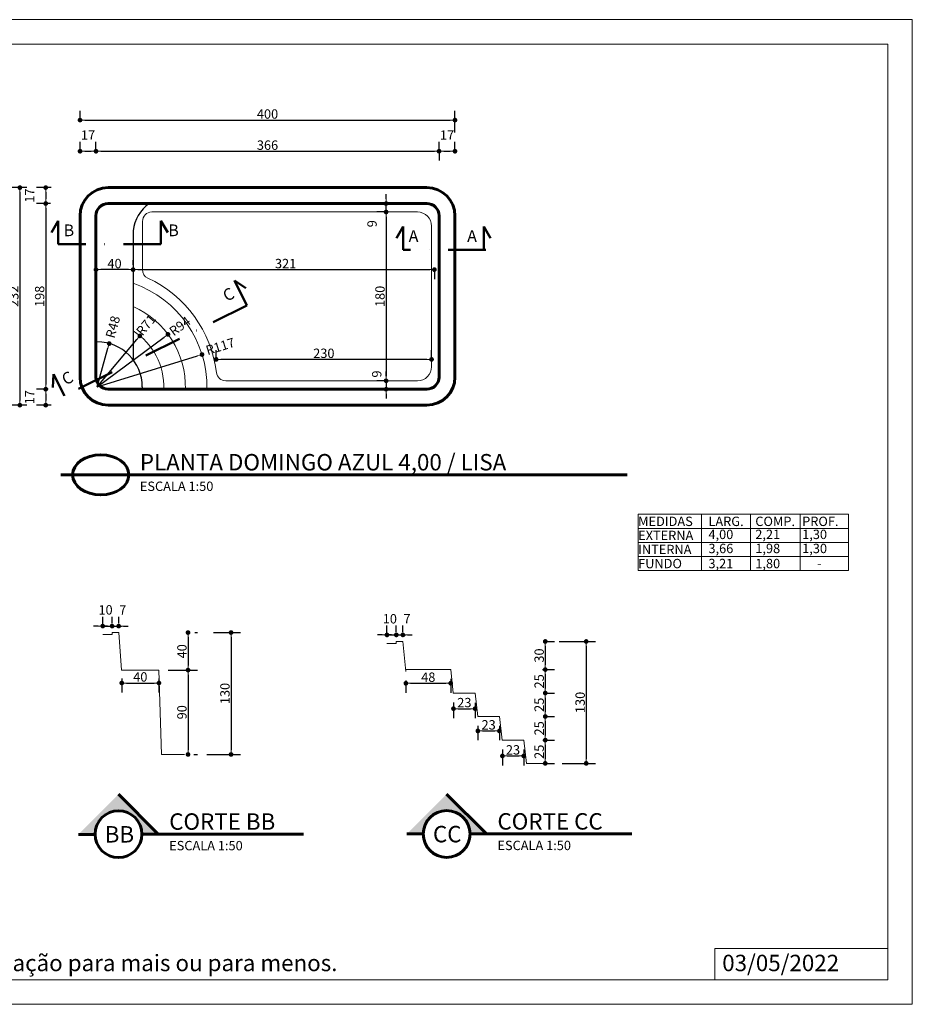
# Model space of a CAD drawing. Extents: x -40853 to -39368, y 503 to 1553.
# Drawn here: x -40320 to -39368, y 503 to 1553 of the extents above; entities that cross this region are included whole.
import ezdxf

# ---------------------------------------------------------------- set-up
doc = ezdxf.new("R2010")
doc.units = 0
doc.header["$LTSCALE"] = 80
doc.header["$PDMODE"] = 2
doc.header["$PDSIZE"] = 10
doc.linetypes.add('DASHDOT', pattern=[1, 0.5, -0.25, 0, -0.25])
doc.layers.get('0').update_dxf_attribs({"linetype": 'CONTINUOUS'})
doc.layers.get('DEFPOINTS').update_dxf_attribs({"linetype": 'CONTINUOUS'})
for name, color, linetype, lineweight in [('P01', 1, 'CONTINUOUS', 9), ('P02', 2, 'CONTINUOUS', 20), ('P03', 3, 'CONTINUOUS', 30), ('P05', 5, 'CONTINUOUS', 50), ('P06', 6, 'CONTINUOUS', 60), ('TX100', 3, 'CONTINUOUS', 30), ('TX140', 5, 'CONTINUOUS', 50), ('TX80', 2, 'CONTINUOUS', 20)]:
    doc.layers.add(name, color=color, linetype=linetype, lineweight=lineweight)
doc.styles.add('R80E50', font='ROMANS.SHX', dxfattribs={"height": 10})
doc.styles.add('ROMANS', font='romans', dxfattribs={"height": 20})
doc.dimstyles.new('ESCALA 50', dxfattribs={"dimscale": 0, "dimtxt": 10, "dimasz": 5, "dimexe": 10, "dimexo": 10, "dimgap": 1.5, "dimtad": 1, "dimdec": 0, "dimzin": 12, "dimdsep": 46, "dimtxsty": 'R80E50', "dimblk1": 'DOT', "dimblk2": 'DOT', "dimsah": 1, "dimcen": 10, "dimclrd": 256, "dimclre": 256, "dimclrt": 2, "dimazin": 0, "dimtp": 2, "dimtm": 1, "dimtfac": 0.5, "dimtdec": 0, "dimtmove": 2, "dimatfit": 3, "dimldrblk": 'DOT', "dimfxl": 0, "dimtolj": 1, "dimtzin": 12, "dimarcsym": 0})

# ---------------------------------------------------------------- blocks, each defined once
blk = doc.blocks.new('DOT')
at = {"color": 0, "linetype": 'ByBlock'}
blk.add_line((-0.5, 0), (-1, 0), dxfattribs=at)
at = {"color": 0, "linetype": 'ByBlock', "const_width": 0.5}
blk.add_lwpolyline([(-0.25, 0, 1), (0.25, 0, 1)], format="xyb", close=True, dxfattribs=at)
blk = doc.blocks.new('*D715')
at = {"layer": 'DEFPOINTS', "color": 0}
for p in [(-40143.2, 899.6), (-40171.6, 859.6), (-40140.4, 859.6)]:
    blk.add_point(p, dxfattribs=at)
at = {"layer": 'P01', "lineweight": -2}
for p, q in [((-40140.4, 894.6), (-40140.4, 864.6)), ((-40133.2, 899.6), (-40130.4, 899.6)), ((-40161.6, 859.6), (-40130.4, 859.6))]:
    blk.add_line(p, q, dxfattribs=at)
at = {"layer": 'P01', "lineweight": -2, "xscale": 5, "yscale": 5, "zscale": 5}
for p, rotation in [((-40140.4, 899.6), 90), ((-40140.4, 859.6), 270)]:
    blk.add_blockref('DOT', p, dxfattribs=dict(at, rotation=rotation))
at = {"layer": 'P01', "color": 2, "insert": (-40146.9, 879.6), "char_height": 10, "attachment_point": 5, "rotation": 90, "style": 'R80E50'}
blk.add_mtext('\\A1;40', dxfattribs=at)
blk = doc.blocks.new('_DOT')
at = {"color": 0, "linetype": 'ByBlock'}
blk.add_line((-0.5, 0), (-1, 0), dxfattribs=at)
at = {"color": 0, "linetype": 'ByBlock', "const_width": 0.5}
blk.add_lwpolyline([(-0.25, 0, 1), (0.25, 0, 1)], format="xyb", close=True, dxfattribs=at)
blk = doc.blocks.new('*D716')
at = {"layer": 'DEFPOINTS', "color": 0}
for p in [(-40171.6, 859.6), (-40144.3, 769.6), (-40140.4, 769.6)]:
    blk.add_point(p, dxfattribs=at)
at = {"layer": 'P01', "lineweight": -2}
for p, q in [((-40161.6, 859.6), (-40130.4, 859.6)), ((-40140.4, 854.6), (-40140.4, 774.6)), ((-40134.3, 769.6), (-40130.4, 769.6))]:
    blk.add_line(p, q, dxfattribs=at)
at = {"layer": 'P01', "lineweight": -2, "xscale": 5, "yscale": 5, "zscale": 5}
for p, rotation in [((-40140.4, 859.6), 90), ((-40140.4, 769.6), 270)]:
    blk.add_blockref('DOT', p, dxfattribs=dict(at, rotation=rotation))
at = {"layer": 'P01', "color": 2, "insert": (-40146.9, 814.6), "char_height": 10, "attachment_point": 5, "rotation": 90, "style": 'R80E50'}
blk.add_mtext('\\A1;90', dxfattribs=at)
blk = doc.blocks.new('*D717')
at = {"layer": 'DEFPOINTS', "color": 0}
for p in [(-40123.4, 899.6), (-40130.4, 769.6), (-40094.5, 769.6)]:
    blk.add_point(p, dxfattribs=at)
at = {"layer": 'P01', "lineweight": -2}
for p, q in [((-40113.4, 899.6), (-40084.5, 899.6)), ((-40094.5, 894.6), (-40094.5, 774.6)), ((-40120.4, 769.6), (-40084.5, 769.6))]:
    blk.add_line(p, q, dxfattribs=at)
at = {"layer": 'P01', "lineweight": -2, "xscale": 5, "yscale": 5, "zscale": 5}
for p, rotation in [((-40094.5, 899.6), 90), ((-40094.5, 769.6), 270)]:
    blk.add_blockref('DOT', p, dxfattribs=dict(at, rotation=rotation))
at = {"layer": 'P01', "color": 2, "insert": (-40101, 834.6), "char_height": 10, "attachment_point": 5, "rotation": 90, "style": 'R80E50'}
blk.add_mtext('\\A1;130', dxfattribs=at)
blk = doc.blocks.new('*D718')
at = {"layer": 'DEFPOINTS', "color": 0}
for p in [(-40211.1, 860.6), (-40171.4, 860.6), (-40171.4, 845.8)]:
    blk.add_point(p, dxfattribs=at)
at = {"layer": 'P01', "lineweight": -2}
for p, q in [((-40211.1, 850.6), (-40211.1, 835.8)), ((-40171.4, 850.6), (-40171.4, 835.8)), ((-40206.1, 845.8), (-40176.4, 845.8))]:
    blk.add_line(p, q, dxfattribs=at)
at = {"layer": 'P01', "lineweight": -2, "xscale": 5, "yscale": 5, "zscale": 5, "rotation": 180}
blk.add_blockref('DOT', (-40211.1, 845.8), dxfattribs=at)
at = {"layer": 'P01', "lineweight": -2, "xscale": 5, "yscale": 5, "zscale": 5}
blk.add_blockref('DOT', (-40171.4, 845.8), dxfattribs=at)
at = {"layer": 'P01', "color": 2, "insert": (-40191.3, 852.3), "char_height": 10, "attachment_point": 5, "style": 'R80E50'}
blk.add_mtext('\\A1;40', dxfattribs=at)
blk = doc.blocks.new('*D719')
at = {"layer": 'DEFPOINTS', "color": 0}
for p in [(-39908, 858.6), (-39860.2, 860.1), (-39860.2, 845.5)]:
    blk.add_point(p, dxfattribs=at)
at = {"layer": 'P01', "lineweight": -2}
for p, q in [((-39908, 848.6), (-39908, 835.5)), ((-39903, 845.5), (-39865.2, 845.5)), ((-39860.2, 850.1), (-39860.2, 835.5))]:
    blk.add_line(p, q, dxfattribs=at)
at = {"layer": 'P01', "lineweight": -2, "xscale": 5, "yscale": 5, "zscale": 5, "rotation": 180}
blk.add_blockref('DOT', (-39908, 845.5), dxfattribs=at)
at = {"layer": 'P01', "lineweight": -2, "xscale": 5, "yscale": 5, "zscale": 5}
blk.add_blockref('DOT', (-39860.2, 845.5), dxfattribs=at)
at = {"layer": 'P01', "color": 2, "insert": (-39884.1, 852), "char_height": 10, "attachment_point": 5, "style": 'R80E50'}
blk.add_mtext('\\A1;48', dxfattribs=at)
blk = doc.blocks.new('*D720')
at = {"layer": 'DEFPOINTS', "color": 0}
for p in [(-39857.2, 835.1), (-39834.1, 834.6), (-39834.1, 818.4)]:
    blk.add_point(p, dxfattribs=at)
at = {"layer": 'P01', "lineweight": -2}
for p, q in [((-39857.2, 825.1), (-39857.2, 808.4)), ((-39834.1, 824.6), (-39834.1, 808.4)), ((-39852.2, 818.4), (-39839.1, 818.4))]:
    blk.add_line(p, q, dxfattribs=at)
at = {"layer": 'P01', "lineweight": -2, "xscale": 5, "yscale": 5, "zscale": 5, "rotation": 180}
blk.add_blockref('DOT', (-39857.2, 818.4), dxfattribs=at)
at = {"layer": 'P01', "lineweight": -2, "xscale": 5, "yscale": 5, "zscale": 5}
blk.add_blockref('DOT', (-39834.1, 818.4), dxfattribs=at)
at = {"layer": 'P01', "color": 2, "insert": (-39845.6, 824.9), "char_height": 10, "attachment_point": 5, "style": 'R80E50'}
blk.add_mtext('\\A1;23', dxfattribs=at)
blk = doc.blocks.new('*D721')
at = {"layer": 'DEFPOINTS', "color": 0}
for p in [(-39831.2, 810.1), (-39808.2, 810.1), (-39808.2, 794.7)]:
    blk.add_point(p, dxfattribs=at)
at = {"layer": 'P01', "lineweight": -2}
for p, q in [((-39831.2, 800.1), (-39831.2, 784.7)), ((-39808.2, 800.1), (-39808.2, 784.7)), ((-39826.2, 794.7), (-39813.2, 794.7))]:
    blk.add_line(p, q, dxfattribs=at)
at = {"layer": 'P01', "lineweight": -2, "xscale": 5, "yscale": 5, "zscale": 5, "rotation": 180}
blk.add_blockref('DOT', (-39831.2, 794.7), dxfattribs=at)
at = {"layer": 'P01', "lineweight": -2, "xscale": 5, "yscale": 5, "zscale": 5}
blk.add_blockref('DOT', (-39808.2, 794.7), dxfattribs=at)
at = {"layer": 'P01', "color": 2, "insert": (-39819.7, 801.2), "char_height": 10, "attachment_point": 5, "style": 'R80E50'}
blk.add_mtext('\\A1;23', dxfattribs=at)
blk = doc.blocks.new('*D722')
at = {"layer": 'DEFPOINTS', "color": 0}
for p in [(-39771.1, 890.1), (-39772.4, 860.1), (-39759.3, 860.1)]:
    blk.add_point(p, dxfattribs=at)
at = {"layer": 'P01', "lineweight": -2}
for p, q in [((-39761.1, 890.1), (-39749.3, 890.1)), ((-39759.3, 885.1), (-39759.3, 865.1)), ((-39762.4, 860.1), (-39749.3, 860.1))]:
    blk.add_line(p, q, dxfattribs=at)
at = {"layer": 'P01', "lineweight": -2, "xscale": 5, "yscale": 5, "zscale": 5}
for p, rotation in [((-39759.3, 890.1), 90), ((-39759.3, 860.1), 270)]:
    blk.add_blockref('DOT', p, dxfattribs=dict(at, rotation=rotation))
at = {"layer": 'P01', "color": 2, "insert": (-39765.8, 875.1), "char_height": 10, "attachment_point": 5, "rotation": 90, "style": 'R80E50'}
blk.add_mtext('\\A1;30', dxfattribs=at)
blk = doc.blocks.new('*D723')
at = {"layer": 'DEFPOINTS', "color": 0}
for p in [(-39768.1, 860.1), (-39768.1, 835.1), (-39759.3, 835.1)]:
    blk.add_point(p, dxfattribs=at)
at = {"layer": 'P01', "lineweight": -2}
for p, q in [((-39759.3, 855.1), (-39759.3, 840.1)), ((-39758.1, 860.1), (-39749.3, 860.1)), ((-39758.1, 835.1), (-39749.3, 835.1))]:
    blk.add_line(p, q, dxfattribs=at)
at = {"layer": 'P01', "lineweight": -2, "xscale": 5, "yscale": 5, "zscale": 5}
for p, rotation in [((-39759.3, 860.1), 90), ((-39759.3, 835.1), 270)]:
    blk.add_blockref('DOT', p, dxfattribs=dict(at, rotation=rotation))
at = {"layer": 'P01', "color": 2, "insert": (-39765.8, 847.6), "char_height": 10, "attachment_point": 5, "rotation": 90, "style": 'R80E50'}
blk.add_mtext('\\A1;25', dxfattribs=at)
blk = doc.blocks.new('*D724')
at = {"layer": 'DEFPOINTS', "color": 0}
for p in [(-39768.1, 810.1), (-39772, 784.9), (-39759.3, 784.9)]:
    blk.add_point(p, dxfattribs=at)
at = {"layer": 'P01', "lineweight": -2}
for p, q in [((-39758.1, 810.1), (-39749.3, 810.1)), ((-39759.3, 805.1), (-39759.3, 789.9)), ((-39762, 784.9), (-39749.3, 784.9))]:
    blk.add_line(p, q, dxfattribs=at)
at = {"layer": 'P01', "lineweight": -2, "xscale": 5, "yscale": 5, "zscale": 5}
for p, rotation in [((-39759.3, 810.1), 90), ((-39759.3, 784.9), 270)]:
    blk.add_blockref('DOT', p, dxfattribs=dict(at, rotation=rotation))
at = {"layer": 'P01', "color": 2, "insert": (-39765.8, 797.5), "char_height": 10, "attachment_point": 5, "rotation": 90, "style": 'R80E50'}
blk.add_mtext('\\A1;25', dxfattribs=at)
blk = doc.blocks.new('*D725')
at = {"layer": 'DEFPOINTS', "color": 0}
for p in [(-39754.3, 890.1), (-39751.4, 760.1), (-39715.6, 760.1)]:
    blk.add_point(p, dxfattribs=at)
at = {"layer": 'P01', "lineweight": -2}
for p, q in [((-39744.3, 890.1), (-39705.6, 890.1)), ((-39715.6, 885.1), (-39715.6, 765.1)), ((-39741.4, 760.1), (-39705.6, 760.1))]:
    blk.add_line(p, q, dxfattribs=at)
at = {"layer": 'P01', "lineweight": -2, "xscale": 5, "yscale": 5, "zscale": 5}
for p, rotation in [((-39715.6, 890.1), 90), ((-39715.6, 760.1), 270)]:
    blk.add_blockref('DOT', p, dxfattribs=dict(at, rotation=rotation))
at = {"layer": 'P01', "color": 2, "insert": (-39722.1, 825.1), "char_height": 10, "attachment_point": 5, "rotation": 90, "style": 'R80E50'}
blk.add_mtext('\\A1;130', dxfattribs=at)
blk = doc.blocks.new('*D726')
at = {"layer": 'DEFPOINTS', "color": 0}
for p in [(-39772, 784.9), (-39772, 760.1), (-39759.3, 760.1)]:
    blk.add_point(p, dxfattribs=at)
at = {"layer": 'P01', "lineweight": -2}
for p, q in [((-39762, 784.9), (-39749.3, 784.9)), ((-39759.3, 779.9), (-39759.3, 765.1)), ((-39762, 760.1), (-39749.3, 760.1))]:
    blk.add_line(p, q, dxfattribs=at)
at = {"layer": 'P01', "lineweight": -2, "xscale": 5, "yscale": 5, "zscale": 5}
for p, rotation in [((-39759.3, 784.9), 90), ((-39759.3, 760.1), 270)]:
    blk.add_blockref('DOT', p, dxfattribs=dict(at, rotation=rotation))
at = {"layer": 'P01', "color": 2, "insert": (-39765.8, 772.5), "char_height": 10, "attachment_point": 5, "rotation": 90, "style": 'R80E50'}
blk.add_mtext('\\A1;25', dxfattribs=at)
blk = doc.blocks.new('*D727')
at = {"layer": 'DEFPOINTS', "color": 0}
for p in [(-39805, 784.9), (-39782.3, 784.9), (-39782.3, 768)]:
    blk.add_point(p, dxfattribs=at)
at = {"layer": 'P01', "lineweight": -2}
for p, q in [((-39805, 774.9), (-39805, 758)), ((-39800, 768), (-39787.3, 768)), ((-39782.3, 774.9), (-39782.3, 758))]:
    blk.add_line(p, q, dxfattribs=at)
at = {"layer": 'P01', "lineweight": -2, "xscale": 5, "yscale": 5, "zscale": 5, "rotation": 180}
blk.add_blockref('DOT', (-39805, 768), dxfattribs=at)
at = {"layer": 'P01', "lineweight": -2, "xscale": 5, "yscale": 5, "zscale": 5}
blk.add_blockref('DOT', (-39782.3, 768), dxfattribs=at)
at = {"layer": 'P01', "color": 2, "insert": (-39793.7, 774.5), "char_height": 10, "attachment_point": 5, "style": 'R80E50'}
blk.add_mtext('\\A1;23', dxfattribs=at)
blk = doc.blocks.new('*D728')
at = {"layer": 'DEFPOINTS', "color": 0}
for p in [(-39768.1, 835.1), (-39768.1, 810.1), (-39759.3, 810.1)]:
    blk.add_point(p, dxfattribs=at)
at = {"layer": 'P01', "lineweight": -2}
for p, q in [((-39759.3, 830.1), (-39759.3, 815.1)), ((-39758.1, 835.1), (-39749.3, 835.1)), ((-39758.1, 810.1), (-39749.3, 810.1))]:
    blk.add_line(p, q, dxfattribs=at)
at = {"layer": 'P01', "lineweight": -2, "xscale": 5, "yscale": 5, "zscale": 5}
for p, rotation in [((-39759.3, 835.1), 90), ((-39759.3, 810.1), 270)]:
    blk.add_blockref('DOT', p, dxfattribs=dict(at, rotation=rotation))
at = {"layer": 'P01', "color": 2, "insert": (-39765.8, 822.6), "char_height": 10, "attachment_point": 5, "rotation": 90, "style": 'R80E50'}
blk.add_mtext('\\A1;25', dxfattribs=at)
blk = doc.blocks.new('*D729')
at = {"layer": 'DEFPOINTS', "color": 0}
for p in [(-39855.6, 1446.1), (-40255.6, 1434), (-39855.6, 1422.9)]:
    blk.add_point(p, dxfattribs=at)
at = {"layer": 'P01', "lineweight": -2}
for p, q in [((-40255.6, 1444), (-40255.6, 1456.1)), ((-39855.6, 1432.9), (-39855.6, 1456.1)), ((-40250.6, 1446.1), (-39860.6, 1446.1))]:
    blk.add_line(p, q, dxfattribs=at)
at = {"layer": 'P01', "lineweight": -2, "xscale": 5, "yscale": 5, "zscale": 5, "rotation": 180}
blk.add_blockref('DOT', (-40255.6, 1446.1), dxfattribs=at)
at = {"layer": 'P01', "lineweight": -2, "xscale": 5, "yscale": 5, "zscale": 5}
blk.add_blockref('DOT', (-39855.6, 1446.1), dxfattribs=at)
at = {"layer": 'P01', "color": 2, "insert": (-40055.6, 1452.6), "char_height": 10, "attachment_point": 5, "style": 'R80E50'}
blk.add_mtext('\\A1;400', dxfattribs=at)
blk = doc.blocks.new('*D730')
at = {"layer": 'DEFPOINTS', "color": 0}
for p in [(-40238.6, 1412.9), (-40255.6, 1404.9), (-40238.6, 1403.9)]:
    blk.add_point(p, dxfattribs=at)
at = {"layer": 'P01', "lineweight": -2}
for p, q in [((-40255.6, 1414.9), (-40255.6, 1422.9)), ((-40238.6, 1413.9), (-40238.6, 1422.9)), ((-40250.6, 1412.9), (-40243.6, 1412.9))]:
    blk.add_line(p, q, dxfattribs=at)
at = {"layer": 'P01', "lineweight": -2, "xscale": 5, "yscale": 5, "zscale": 5, "rotation": 180}
blk.add_blockref('DOT', (-40255.6, 1412.9), dxfattribs=at)
at = {"layer": 'P01', "lineweight": -2, "xscale": 5, "yscale": 5, "zscale": 5}
blk.add_blockref('DOT', (-40238.6, 1412.9), dxfattribs=at)
at = {"layer": 'P01', "color": 2, "insert": (-40247.1, 1430.1), "char_height": 10, "attachment_point": 5, "style": 'R80E50'}
blk.add_mtext('\\A1;17', dxfattribs=at)
blk = doc.blocks.new('*D731')
at = {"layer": 'DEFPOINTS', "color": 0}
for p in [(-39872.6, 1422.9), (-39872.6, 1412.9), (-40238.6, 1403.9)]:
    blk.add_point(p, dxfattribs=at)
at = {"layer": 'P01', "lineweight": -2}
for p, q in [((-40238.6, 1413.9), (-40238.6, 1422.9)), ((-40233.6, 1412.9), (-39877.6, 1412.9)), ((-39872.6, 1412.9), (-39872.6, 1402.9))]:
    blk.add_line(p, q, dxfattribs=at)
at = {"layer": 'P01', "lineweight": -2, "xscale": 5, "yscale": 5, "zscale": 5, "rotation": 180}
blk.add_blockref('DOT', (-40238.6, 1412.9), dxfattribs=at)
at = {"layer": 'P01', "lineweight": -2, "xscale": 5, "yscale": 5, "zscale": 5}
blk.add_blockref('DOT', (-39872.6, 1412.9), dxfattribs=at)
at = {"layer": 'P01', "color": 2, "insert": (-40055.6, 1419.4), "char_height": 10, "attachment_point": 5, "style": 'R80E50'}
blk.add_mtext('\\A1;366', dxfattribs=at)
blk = doc.blocks.new('*D732')
at = {"layer": 'DEFPOINTS', "color": 0}
for p in [(-39855.6, 1412.9), (-39872.6, 1404.9), (-39855.6, 1401.3)]:
    blk.add_point(p, dxfattribs=at)
at = {"layer": 'P01', "lineweight": -2}
for p, q in [((-39872.6, 1414.9), (-39872.6, 1422.9)), ((-39855.6, 1411.3), (-39855.6, 1422.9)), ((-39867.6, 1412.9), (-39860.6, 1412.9))]:
    blk.add_line(p, q, dxfattribs=at)
at = {"layer": 'P01', "lineweight": -2, "xscale": 5, "yscale": 5, "zscale": 5, "rotation": 180}
blk.add_blockref('DOT', (-39872.6, 1412.9), dxfattribs=at)
at = {"layer": 'P01', "lineweight": -2, "xscale": 5, "yscale": 5, "zscale": 5}
blk.add_blockref('DOT', (-39855.6, 1412.9), dxfattribs=at)
at = {"layer": 'P01', "color": 2, "insert": (-39864.1, 1430.1), "char_height": 10, "attachment_point": 5, "style": 'R80E50'}
blk.add_mtext('\\A1;17', dxfattribs=at)
blk = doc.blocks.new('*D733')
at = {"layer": 'DEFPOINTS', "color": 0}
for p in [(-40276.4, 1374.1), (-40292.2, 1357.1), (-40277.2, 1357.1)]:
    blk.add_point(p, dxfattribs=at)
at = {"layer": 'P01', "lineweight": -2}
for p, q in [((-40286.4, 1374.1), (-40302.2, 1374.1)), ((-40292.2, 1369.1), (-40292.2, 1362.1)), ((-40287.2, 1357.1), (-40302.2, 1357.1))]:
    blk.add_line(p, q, dxfattribs=at)
at = {"layer": 'P01', "lineweight": -2, "xscale": 5, "yscale": 5, "zscale": 5}
for p, rotation in [((-40292.2, 1374.1), 90), ((-40292.2, 1357.1), 270)]:
    blk.add_blockref('DOT', p, dxfattribs=dict(at, rotation=rotation))
at = {"layer": 'P01', "color": 2, "insert": (-40309.5, 1365.6), "char_height": 10, "attachment_point": 5, "rotation": 90, "style": 'R80E50'}
blk.add_mtext('\\A1;17', dxfattribs=at)
blk = doc.blocks.new('*D734')
at = {"layer": 'DEFPOINTS', "color": 0}
for p in [(-40277.2, 1357.1), (-40292.2, 1159.1), (-40279.5, 1159.1)]:
    blk.add_point(p, dxfattribs=at)
at = {"layer": 'P01', "lineweight": -2}
for p, q in [((-40287.2, 1357.1), (-40302.2, 1357.1)), ((-40292.2, 1352.1), (-40292.2, 1164.1)), ((-40289.5, 1159.1), (-40302.2, 1159.1))]:
    blk.add_line(p, q, dxfattribs=at)
at = {"layer": 'P01', "lineweight": -2, "xscale": 5, "yscale": 5, "zscale": 5}
for p, rotation in [((-40292.2, 1357.1), 90), ((-40292.2, 1159.1), 270)]:
    blk.add_blockref('DOT', p, dxfattribs=dict(at, rotation=rotation))
at = {"layer": 'P01', "color": 2, "insert": (-40298.7, 1258.1), "char_height": 10, "attachment_point": 5, "rotation": 90, "style": 'R80E50'}
blk.add_mtext('\\A1;198', dxfattribs=at)
blk = doc.blocks.new('*D735')
at = {"layer": 'DEFPOINTS', "color": 0}
for p in [(-40279.5, 1159.1), (-40292.2, 1142.1), (-40276.4, 1142.1)]:
    blk.add_point(p, dxfattribs=at)
at = {"layer": 'P01', "lineweight": -2}
for p, q in [((-40289.5, 1159.1), (-40302.2, 1159.1)), ((-40292.2, 1154.1), (-40292.2, 1147.1)), ((-40286.4, 1142.1), (-40302.2, 1142.1))]:
    blk.add_line(p, q, dxfattribs=at)
at = {"layer": 'P01', "lineweight": -2, "xscale": 5, "yscale": 5, "zscale": 5}
for p, rotation in [((-40292.2, 1159.1), 90), ((-40292.2, 1142.1), 270)]:
    blk.add_blockref('DOT', p, dxfattribs=dict(at, rotation=rotation))
at = {"layer": 'P01', "color": 2, "insert": (-40309.5, 1150.6), "char_height": 10, "attachment_point": 5, "rotation": 90, "style": 'R80E50'}
blk.add_mtext('\\A1;17', dxfattribs=at)
blk = doc.blocks.new('*D736')
at = {"layer": 'DEFPOINTS', "color": 0}
for p in [(-40302.2, 1374.1), (-40319.8, 1142.1), (-40302.2, 1142.1)]:
    blk.add_point(p, dxfattribs=at)
at = {"layer": 'P01', "lineweight": -2}
for p, q in [((-40312.2, 1374.1), (-40329.8, 1374.1)), ((-40319.8, 1369.1), (-40319.8, 1147.1)), ((-40312.2, 1142.1), (-40329.8, 1142.1))]:
    blk.add_line(p, q, dxfattribs=at)
at = {"layer": 'P01', "lineweight": -2, "xscale": 5, "yscale": 5, "zscale": 5}
for p, rotation in [((-40319.8, 1374.1), 90), ((-40319.8, 1142.1), 270)]:
    blk.add_blockref('DOT', p, dxfattribs=dict(at, rotation=rotation))
at = {"layer": 'P01', "color": 2, "insert": (-40326.3, 1258.1), "char_height": 10, "attachment_point": 5, "rotation": 90, "style": 'R80E50'}
blk.add_mtext('\\A1;232', dxfattribs=at)
blk = doc.blocks.new('*D740')
at = {"layer": 'DEFPOINTS', "color": 0}
for p in [(-39916.8, 1348.1), (-39929.1, 1168.1), (-39916.8, 1168.1)]:
    blk.add_point(p, dxfattribs=at)
at = {"layer": 'P01', "lineweight": -2}
for p, q in [((-39926.8, 1348.1), (-39939.1, 1348.1)), ((-39929.1, 1343.1), (-39929.1, 1173.1)), ((-39926.8, 1168.1), (-39939.1, 1168.1))]:
    blk.add_line(p, q, dxfattribs=at)
at = {"layer": 'P01', "lineweight": -2, "xscale": 5, "yscale": 5, "zscale": 5}
for p, rotation in [((-39929.1, 1348.1), 90), ((-39929.1, 1168.1), 270)]:
    blk.add_blockref('DOT', p, dxfattribs=dict(at, rotation=rotation))
at = {"layer": 'P01', "color": 2, "insert": (-39935.6, 1258.1), "char_height": 10, "attachment_point": 5, "rotation": 90, "style": 'R80E50'}
blk.add_mtext('\\A1;180', dxfattribs=at)
blk = doc.blocks.new('*D741')
at = {"layer": 'DEFPOINTS', "color": 0}
for p in [(-39916.8, 1168.1), (-39929.1, 1159.1), (-39916.8, 1159.1)]:
    blk.add_point(p, dxfattribs=at)
at = {"layer": 'P01', "lineweight": -2}
for p, q in [((-39929.1, 1173.1), (-39929.1, 1178.1)), ((-39926.8, 1168.1), (-39939.1, 1168.1)), ((-39929.1, 1168.1), (-39929.1, 1159.1)), ((-39926.8, 1159.1), (-39939.1, 1159.1)), ((-39929.1, 1154.1), (-39929.1, 1149.1))]:
    blk.add_line(p, q, dxfattribs=at)
at = {"layer": 'P01', "lineweight": -2, "xscale": 5, "yscale": 5, "zscale": 5}
for p, rotation in [((-39929.1, 1168.1), 270), ((-39929.1, 1159.1), 90)]:
    blk.add_blockref('DOT', p, dxfattribs=dict(at, rotation=rotation))
at = {"layer": 'P01', "color": 2, "insert": (-39939.1, 1175.3), "char_height": 10, "attachment_point": 5, "rotation": 90, "style": 'R80E50'}
blk.add_mtext('\\A1;9', dxfattribs=at)
blk = doc.blocks.new('*D742')
at = {"layer": 'DEFPOINTS', "color": 0}
for p in [(-39929.1, 1357.1), (-39916.8, 1357.1), (-39916.8, 1348.1)]:
    blk.add_point(p, dxfattribs=at)
at = {"layer": 'P01', "lineweight": -2}
for p, q in [((-39929.1, 1362.1), (-39929.1, 1367.1)), ((-39926.8, 1357.1), (-39939.1, 1357.1)), ((-39929.1, 1348.1), (-39929.1, 1357.1)), ((-39926.8, 1348.1), (-39939.1, 1348.1)), ((-39929.1, 1343.1), (-39929.1, 1338.1))]:
    blk.add_line(p, q, dxfattribs=at)
at = {"layer": 'P01', "lineweight": -2, "xscale": 5, "yscale": 5, "zscale": 5}
for p, rotation in [((-39929.1, 1357.1), 270), ((-39929.1, 1348.1), 90)]:
    blk.add_blockref('DOT', p, dxfattribs=dict(at, rotation=rotation))
at = {"layer": 'P01', "color": 2, "insert": (-39944.1, 1335.6), "char_height": 10, "attachment_point": 5, "rotation": 90, "style": 'R80E50'}
blk.add_mtext('\\A1;9', dxfattribs=at)
blk = doc.blocks.new('*D743')
at = {"layer": 'DEFPOINTS', "color": 0}
for p in [(-39877.6, 1296.6), (-40199, 1281.7), (-39877.6, 1286.6)]:
    blk.add_point(p, dxfattribs=at)
at = {"layer": 'P01', "lineweight": -2}
for p, q in [((-40199, 1291.7), (-40199, 1296.6)), ((-40194, 1286.6), (-39882.6, 1286.6)), ((-39877.6, 1286.6), (-39877.6, 1276.6))]:
    blk.add_line(p, q, dxfattribs=at)
at = {"layer": 'P01', "lineweight": -2, "xscale": 5, "yscale": 5, "zscale": 5, "rotation": 180}
blk.add_blockref('DOT', (-40199, 1286.6), dxfattribs=at)
at = {"layer": 'P01', "lineweight": -2, "xscale": 5, "yscale": 5, "zscale": 5}
blk.add_blockref('DOT', (-39877.6, 1286.6), dxfattribs=at)
at = {"layer": 'P01', "color": 2, "insert": (-40036.3, 1293.1), "char_height": 10, "attachment_point": 5, "style": 'R80E50'}
blk.add_mtext('\\A1;321', dxfattribs=at)
blk = doc.blocks.new('*D744')
at = {"layer": 'DEFPOINTS', "color": 0}
for p in [(-40238.6, 1286.6), (-40238.6, 1281.7), (-40199, 1281.7)]:
    blk.add_point(p, dxfattribs=at)
at = {"layer": 'P01', "lineweight": -2}
for p, q in [((-40238.6, 1291.7), (-40238.6, 1296.6)), ((-40199, 1291.7), (-40199, 1296.6)), ((-40204, 1286.6), (-40233.6, 1286.6))]:
    blk.add_line(p, q, dxfattribs=at)
at = {"layer": 'P01', "lineweight": -2, "xscale": 5, "yscale": 5, "zscale": 5, "rotation": 180}
blk.add_blockref('DOT', (-40238.6, 1286.6), dxfattribs=at)
at = {"layer": 'P01', "lineweight": -2, "xscale": 5, "yscale": 5, "zscale": 5}
blk.add_blockref('DOT', (-40199, 1286.6), dxfattribs=at)
at = {"layer": 'P01', "color": 2, "insert": (-40218.8, 1293.1), "char_height": 10, "attachment_point": 5, "style": 'R80E50'}
blk.add_mtext('\\A1;40', dxfattribs=at)
blk = doc.blocks.new('*D745')
at = {"layer": 'DEFPOINTS', "color": 0}
for p in [(-40110.4, 1190.9), (-40110.4, 1179.1), (-39880.6, 1183.1)]:
    blk.add_point(p, dxfattribs=at)
at = {"layer": 'P01', "lineweight": -2}
for p, q in [((-40110.4, 1189.1), (-40110.4, 1200.9)), ((-39880.6, 1193.1), (-39880.6, 1200.9)), ((-39885.6, 1190.9), (-40105.4, 1190.9))]:
    blk.add_line(p, q, dxfattribs=at)
at = {"layer": 'P01', "lineweight": -2, "xscale": 5, "yscale": 5, "zscale": 5, "rotation": 180}
blk.add_blockref('DOT', (-40110.4, 1190.9), dxfattribs=at)
at = {"layer": 'P01', "lineweight": -2, "xscale": 5, "yscale": 5, "zscale": 5}
blk.add_blockref('DOT', (-39880.6, 1190.9), dxfattribs=at)
at = {"layer": 'P01', "color": 2, "insert": (-39995.5, 1197.4), "char_height": 10, "attachment_point": 5, "style": 'R80E50'}
blk.add_mtext('\\A1;230', dxfattribs=at)
blk = doc.blocks.new('*D746')
at = {"layer": 'DEFPOINTS', "color": 0}
for p in [(-40224.5, 1207.8), (-40237.2, 1161.5)]:
    blk.add_point(p, dxfattribs=at)
at = {"layer": 'P01', "lineweight": -2}
blk.add_line((-40237.2, 1161.5), (-40225.8, 1203), dxfattribs=at)
at = {"layer": 'P01', "lineweight": -2, "xscale": 5, "yscale": 5, "zscale": 5, "rotation": 74.63020979868189}
blk.add_blockref('DOT', (-40224.5, 1207.8), dxfattribs=at)
at = {"layer": 'P01', "color": 2, "insert": (-40220.6, 1225.5), "char_height": 10, "attachment_point": 5, "rotation": 74.6302, "style": 'R80E50'}
blk.add_mtext('\\A1;R48', dxfattribs=at)
blk = doc.blocks.new('*D747')
at = {"layer": 'DEFPOINTS', "color": 0}
for p in [(-40191.8, 1216), (-40237.2, 1161.5)]:
    blk.add_point(p, dxfattribs=at)
at = {"layer": 'P01', "lineweight": -2}
blk.add_line((-40237.2, 1161.5), (-40195, 1212.2), dxfattribs=at)
at = {"layer": 'P01', "lineweight": -2, "xscale": 5, "yscale": 5, "zscale": 5, "rotation": 50.18362588817096}
blk.add_blockref('DOT', (-40191.8, 1216), dxfattribs=at)
at = {"layer": 'P01', "color": 2, "insert": (-40185.2, 1227.6), "char_height": 10, "attachment_point": 5, "rotation": 50.1836, "style": 'R80E50'}
blk.add_mtext('\\A1;R71', dxfattribs=at)
blk = doc.blocks.new('*D748')
at = {"layer": 'DEFPOINTS', "color": 0}
for p in [(-40161.8, 1217.6), (-40237.2, 1161.5)]:
    blk.add_point(p, dxfattribs=at)
at = {"layer": 'P01', "lineweight": -2}
blk.add_line((-40237.2, 1161.5), (-40165.8, 1214.6), dxfattribs=at)
at = {"layer": 'P01', "lineweight": -2, "xscale": 5, "yscale": 5, "zscale": 5, "rotation": 36.65254346213034}
blk.add_blockref('DOT', (-40161.8, 1217.6), dxfattribs=at)
at = {"layer": 'P01', "color": 2, "insert": (-40149.1, 1226.4), "char_height": 10, "attachment_point": 5, "rotation": 36.6525, "style": 'R80E50'}
blk.add_mtext('\\A1;R94', dxfattribs=at)
blk = doc.blocks.new('*D749')
at = {"layer": 'DEFPOINTS', "color": 0}
for p in [(-40125.5, 1196.1), (-40237.2, 1161.5)]:
    blk.add_point(p, dxfattribs=at)
at = {"layer": 'P01', "lineweight": -2}
blk.add_line((-40237.2, 1161.5), (-40130.2, 1194.6), dxfattribs=at)
at = {"layer": 'P01', "lineweight": -2, "xscale": 5, "yscale": 5, "zscale": 5, "rotation": 17.18280532938366}
blk.add_blockref('DOT', (-40125.5, 1196.1), dxfattribs=at)
at = {"layer": 'P01', "color": 2, "insert": (-40106, 1204.8), "char_height": 10, "attachment_point": 5, "rotation": 17.1828, "style": 'R80E50'}
blk.add_mtext('\\A1;R117', dxfattribs=at)
blk = doc.blocks.new('*D750')
at = {"layer": 'DEFPOINTS', "color": 0}
for p in [(-40221.4, 906.5), (-40231.4, 897.6), (-40221.4, 899.6)]:
    blk.add_point(p, dxfattribs=at)
at = {"layer": 'P01', "lineweight": -2}
for p, q in [((-40231.4, 907.6), (-40231.4, 916.5)), ((-40221.4, 909.6), (-40221.4, 916.5)), ((-40236.4, 906.5), (-40241.4, 906.5)), ((-40231.4, 906.5), (-40221.4, 906.5)), ((-40216.4, 906.5), (-40211.4, 906.5))]:
    blk.add_line(p, q, dxfattribs=at)
at = {"layer": 'P01', "lineweight": -2, "xscale": 5, "yscale": 5, "zscale": 5}
blk.add_blockref('DOT', (-40231.4, 906.5), dxfattribs=at)
at = {"layer": 'P01', "lineweight": -2, "xscale": 5, "yscale": 5, "zscale": 5, "rotation": 180}
blk.add_blockref('DOT', (-40221.4, 906.5), dxfattribs=at)
at = {"layer": 'P01', "color": 2, "insert": (-40228.4, 923.8), "char_height": 10, "attachment_point": 5, "style": 'R80E50'}
blk.add_mtext('\\A1;10', dxfattribs=at)
blk = doc.blocks.new('*D751')
at = {"layer": 'DEFPOINTS', "color": 0}
for p in [(-40214.4, 906.5), (-40221.4, 899.6), (-40214.4, 899.6)]:
    blk.add_point(p, dxfattribs=at)
at = {"layer": 'P01', "lineweight": -2}
for p, q in [((-40221.4, 909.6), (-40221.4, 916.5)), ((-40214.4, 909.6), (-40214.4, 916.5)), ((-40226.4, 906.5), (-40231.4, 906.5)), ((-40221.4, 906.5), (-40214.4, 906.5)), ((-40209.4, 906.5), (-40204.4, 906.5))]:
    blk.add_line(p, q, dxfattribs=at)
at = {"layer": 'P01', "lineweight": -2, "xscale": 5, "yscale": 5, "zscale": 5}
blk.add_blockref('DOT', (-40221.4, 906.5), dxfattribs=at)
at = {"layer": 'P01', "lineweight": -2, "xscale": 5, "yscale": 5, "zscale": 5, "rotation": 180}
blk.add_blockref('DOT', (-40214.4, 906.5), dxfattribs=at)
at = {"layer": 'P01', "color": 2, "insert": (-40210, 923.8), "char_height": 10, "attachment_point": 5, "style": 'R80E50'}
blk.add_mtext('\\A1;7', dxfattribs=at)
blk = doc.blocks.new('*D752')
at = {"layer": 'DEFPOINTS', "color": 0}
for p in [(-39918.2, 897.1), (-39928.2, 888.1), (-39918.2, 890.1)]:
    blk.add_point(p, dxfattribs=at)
at = {"layer": 'P01', "lineweight": -2}
for p, q in [((-39928.2, 898.1), (-39928.2, 907.1)), ((-39918.2, 900.1), (-39918.2, 907.1)), ((-39933.2, 897.1), (-39938.2, 897.1)), ((-39928.2, 897.1), (-39918.2, 897.1)), ((-39913.2, 897.1), (-39908.2, 897.1))]:
    blk.add_line(p, q, dxfattribs=at)
at = {"layer": 'P01', "lineweight": -2, "xscale": 5, "yscale": 5, "zscale": 5}
blk.add_blockref('DOT', (-39928.2, 897.1), dxfattribs=at)
at = {"layer": 'P01', "lineweight": -2, "xscale": 5, "yscale": 5, "zscale": 5, "rotation": 180}
blk.add_blockref('DOT', (-39918.2, 897.1), dxfattribs=at)
at = {"layer": 'P01', "color": 2, "insert": (-39925.1, 914.3), "char_height": 10, "attachment_point": 5, "style": 'R80E50'}
blk.add_mtext('\\A1;10', dxfattribs=at)
blk = doc.blocks.new('*D753')
at = {"layer": 'DEFPOINTS', "color": 0}
for p in [(-39911.2, 897.1), (-39918.2, 890.1), (-39911.2, 890.1)]:
    blk.add_point(p, dxfattribs=at)
at = {"layer": 'P01', "lineweight": -2}
for p, q in [((-39918.2, 900.1), (-39918.2, 907.1)), ((-39911.2, 900.1), (-39911.2, 907.1)), ((-39923.2, 897.1), (-39928.2, 897.1)), ((-39918.2, 897.1), (-39911.2, 897.1)), ((-39906.2, 897.1), (-39901.2, 897.1))]:
    blk.add_line(p, q, dxfattribs=at)
at = {"layer": 'P01', "lineweight": -2, "xscale": 5, "yscale": 5, "zscale": 5}
blk.add_blockref('DOT', (-39918.2, 897.1), dxfattribs=at)
at = {"layer": 'P01', "lineweight": -2, "xscale": 5, "yscale": 5, "zscale": 5, "rotation": 180}
blk.add_blockref('DOT', (-39911.2, 897.1), dxfattribs=at)
at = {"layer": 'P01', "color": 2, "insert": (-39906.8, 914.3), "char_height": 10, "attachment_point": 5, "style": 'R80E50'}
blk.add_mtext('\\A1;7', dxfattribs=at)

msp = doc.modelspace()

# ---------------------------------------------------------------- hatches: boundary and pattern name
at = {"layer": 'P02'}
for points in [[(-40214.6, 727.1), (-40257.1, 684.6), (-40239.6, 684.6, -1), (-40189.6, 684.6), (-40172.1, 684.6)], [(-39864.5, 727.3), (-39907, 684.8), (-39889.5, 684.8, -1), (-39839.5, 684.8), (-39822, 684.8)]]:
    msp.add_hatch(color=256, dxfattribs=at).paths.add_polyline_path(points)

# ---------------------------------------------------------------- linework, layer by layer
at = {"layer": 'P01'}
for p, q in [((-39895.6, 1348.1), (-40179, 1348.1)), ((-40189, 1286.6), (-40189, 1338.1)), ((-39880.6, 1183.1), (-39880.6, 1333.1)), ((-40100.2, 1168.1), (-39895.6, 1168.1))]:
    msp.add_line(p, q, dxfattribs=at)
at = {"layer": 'P01', "ltscale": 0.9}
for p, q in [((-39660.2, 1025.7), (-39435.9, 1025.7)), ((-39660.2, 1025.7), (-39660.2, 965.7)), ((-39592.7, 1025.7), (-39592.7, 965.7)), ((-39540.4, 1025.7), (-39540.4, 965.7)), ((-39487.2, 1025.7), (-39487.2, 965.7)), ((-39435.9, 1025.7), (-39435.9, 965.7)), ((-39660.2, 1010.7), (-39435.9, 1010.7)), ((-39660.2, 995.7), (-39435.9, 995.7)), ((-39660.2, 980.7), (-39435.9, 980.7)), ((-39660.2, 965.7), (-39435.9, 965.7))]:
    msp.add_line(p, q, dxfattribs=at)
at = {"layer": 'P01', "ltscale": 2}
msp.add_lwpolyline([(-39367.7, 1553.2), (-39367.7, 503.2), (-40852.7, 503.2), (-40852.7, 1553.2), (-39367.7, 1553.2)], dxfattribs=at)
msp.add_lwpolyline([(-39393.7, 1527.2), (-39393.7, 529.2), (-40826.7, 529.2), (-40826.7, 1527.2)], close=True, dxfattribs=at)
at = {"layer": 'P01'}
msp.add_lwpolyline([(-39578.4, 529.2), (-39393.7, 529.2), (-39393.7, 562.6), (-39578.4, 562.6)], close=True, dxfattribs=at)
for centre, radius, start, end in [((-40179, 1338.1), 10, 90, 180), ((-39895.6, 1333.1), 15, 0, 90), ((-39895.6, 1183.1), 15, 270, 0)]:
    msp.add_arc(centre, radius, start, end, dxfattribs=at)
at = {"layer": 'P01', "ltscale": 0.9}
for centre, radius, start, end in [((-40179, 1286.6), 10, 180, 245.0456), ((-40237.2, 1161.5), 117, 358.8279, 70.9325), ((-40237.2, 1161.5), 128, 6.9116, 65.0456), ((-40237.2, 1161.5), 94, 358.541, 66.0077), ((-40100.2, 1178.1), 10, 186.9116, 270)]:
    msp.add_arc(centre, radius, start, end, dxfattribs=at)
at = {"layer": 'P02'}
for p, q in [((-40231.4, 897.6), (-40221.4, 897.6)), ((-40221.4, 897.6), (-40221.4, 899.6)), ((-40221.4, 899.6), (-40214.4, 899.6)), ((-40214.4, 899.6), (-40211.4, 859.6)), ((-39928.2, 888.1), (-39918.2, 888.1)), ((-39918.2, 888.1), (-39918.2, 890.1)), ((-39918.2, 890.1), (-39911.2, 890.1)), ((-39911.2, 890.1), (-39908.2, 858.1)), ((-40171.6, 859.6), (-40211.4, 859.6)), ((-40171.6, 859.6), (-40168.7, 769.6)), ((-39908.2, 860.1), (-39860.2, 860.1)), ((-39860.2, 860.1), (-39857.4, 835.1)), ((-39857.4, 835.1), (-39834.2, 835.1)), ((-39834.2, 835.1), (-39831.4, 810.1)), ((-39831.4, 810.1), (-39808.2, 810.1)), ((-39808.2, 810.1), (-39805.3, 784.9)), ((-39805.3, 784.9), (-39782.3, 784.9)), ((-39782.3, 784.9), (-39779.4, 760.1)), ((-40168.7, 769.6), (-40144.3, 769.6)), ((-39779.4, 760.1), (-39751.4, 760.1))]:
    msp.add_line(p, q, dxfattribs=at)
msp.add_arc((-40237.2, 1161.5), 71, 358.0682, 57.4297, dxfattribs=at)
at = {"layer": 'P03'}
for p, q in [((-40199, 1328.1), (-40199, 1190.5)), ((-40237.2, 1209.5), (-40238.6, 1209.5)), ((-40189.2, 1161.5), (-40189.2, 1159.1))]:
    msp.add_line(p, q, dxfattribs=at)
for centre, radius, start, end in [((-40158.5, 1323.8), 40.7, 125.023, 173.8782), ((-40237.2, 1161.5), 48, 0, 90)]:
    msp.add_arc(centre, radius, start, end, dxfattribs=at)
at = {"layer": 'P05', "linetype": 'DASHDOT'}
for p, q in [((-40286.2, 1326.3), (-40278.9, 1338.8)), ((-40278.9, 1313.8), (-40278.9, 1338.8)), ((-40162.1, 1326.3), (-40169.3, 1338.8)), ((-40169.3, 1313.8), (-40169.3, 1338.8)), ((-39918.1, 1320.2), (-39910.9, 1332.7)), ((-39910.9, 1307.7), (-39910.9, 1332.7)), ((-39817.6, 1320.2), (-39824.8, 1332.7)), ((-39824.8, 1307.7), (-39824.8, 1332.7)), ((-40169.3, 1313.8), (-40278.9, 1313.8)), ((-39822.8, 1307.7), (-39910.9, 1307.7)), ((-40078.8, 1266.9), (-40090.8, 1274.9)), ((-40077.7, 1248.5), (-40090.8, 1274.9)), ((-40077.7, 1248.5), (-40272.3, 1152.1)), ((-40284.7, 1160.8), (-40283.8, 1175.2)), ((-40272.3, 1152.1), (-40283.8, 1175.2))]:
    msp.add_line(p, q, dxfattribs=at)
at = {"layer": 'P06'}
for p, q in [((-39885.6, 1374.1), (-40225.6, 1374.1)), ((-39885.6, 1357.1), (-40225.6, 1357.1)), ((-40255.6, 1344.3), (-40255.6, 1172.1)), ((-40238.6, 1344.3), (-40238.6, 1172.1)), ((-39872.6, 1172.1), (-39872.6, 1344.1)), ((-39855.6, 1172.1), (-39855.6, 1344.1)), ((-40225.6, 1159.1), (-39885.6, 1159.1)), ((-40225.6, 1142.1), (-39885.6, 1142.1)), ((-39672, 1067.8), (-40276, 1067.8)), ((-40172.1, 684.6), (-40214.6, 727.1)), ((-39822, 684.8), (-39864.5, 727.3)), ((-40239.6, 684.3), (-40257.1, 684.3)), ((-40172.1, 684.6), (-40189.6, 684.6)), ((-40172.2, 684.6), (-40017.1, 684.6)), ((-39889.5, 684.8), (-39907, 684.8)), ((-39822, 684.8), (-39839.5, 684.8)), ((-39822, 684.8), (-39667, 684.8))]:
    msp.add_line(p, q, dxfattribs=at)
for centre in [(-40214.6, 684.6), (-39864.5, 684.8)]:
    msp.add_circle(centre, 25, dxfattribs=at)
for centre, radius, start, end in [((-40225.6, 1344.1), 30, 90, 180), ((-39885.6, 1344.1), 30, 0, 90), ((-40225.6, 1344.1), 13, 90, 180), ((-39885.6, 1344.1), 13, 0, 90), ((-40225.6, 1172.1), 30, 180, 270), ((-40225.6, 1172.1), 13, 180, 270), ((-39885.6, 1172.1), 30, 270, 0), ((-39885.6, 1172.1), 13, 270, 0), ((-40214.6, 684.6), 25, 0, 180), ((-39864.5, 684.8), 25, 0, 180)]:
    msp.add_arc(centre, radius, start, end, dxfattribs=at)
msp.add_ellipse((-40233.5, 1067.8), major_axis=(-30, 0), ratio=0.712922, dxfattribs=at)

# ---------------------------------------------------------------- texts
at = {"layer": 'P02', "style": 'ROMANS'}
for s, p in [('Obs.: Medidas sujeitas a variação para mais ou para menos.', (-40640.1, 538.5)), ('03/05/2022', (-39570.5, 538.5))]:
    msp.add_text(s, height=17.5, dxfattribs=at).set_placement(p)
at = {"layer": 'TX100', "style": 'ROMANS'}
for s, p in [('B', (-40273.1, 1322.3)), ('B', (-40161.5, 1322.3)), ('A', (-39905, 1316.2)), ('A', (-39842.6, 1316.2))]:
    msp.add_text(s, height=12.5, dxfattribs=at).set_placement(p)
for p in [(-40099.3, 1252.2), (-40271.2, 1163)]:
    msp.add_text('C', height=12.5, rotation=26.37, dxfattribs=at).set_placement(p)
at = {"layer": 'TX140', "style": 'ROMANS'}
for s, p in [('PLANTA DOMINGO AZUL 4,00 / LISA ', (-40191.8, 1072.5)), ('CORTE BB', (-40160.5, 689.3)), ('CORTE CC', (-39810.3, 689.5)), ('BB', (-40229.3, 675.7)), ('CC', (-39879.1, 675.9))]:
    msp.add_text(s, height=17.5, dxfattribs=at).set_placement(p)
at = {"layer": 'TX80', "style": 'ROMANS'}
for s, p in [('ESCALA 1:50', (-40191.8, 1050.6)), ('MEDIDAS', (-39660.2, 1013.2)), ('LARG.', (-39585.2, 1013.2)), ('COMP.', (-39535.2, 1013.2)), ('PROF.', (-39485.2, 1013.2)), ('EXTERNA', (-39660.2, 998.2)), ('4,00', (-39585.2, 999.3)), ('2,21', (-39535.2, 999.3)), ('1,30', (-39485.2, 999.3)), ('INTERNA', (-39660.2, 983.2)), ('3,66', (-39585.2, 984.3)), ('1,98', (-39535.2, 984.3)), ('1,30', (-39485.2, 984.3)), ('FUNDO', (-39660.2, 968.2)), ('3,21', (-39585.2, 968.2)), ('1,80', (-39535.2, 968.2)), ('-', (-39469.4, 968.2)), ('ESCALA 1:50', (-40160.5, 667.4)), ('ESCALA 1:50', (-39810.3, 667.6))]:
    msp.add_text(s, height=10, dxfattribs=at).set_placement(p)

# ---------------------------------------------------------------- dimensions: what is measured, and where the dimension line sits
at = {"layer": 'P01'}
for base, p1, p2, picture, middle in [((-39855.6, 1446.1), (-40255.6, 1434), (-39855.6, 1422.9), '*D729', (-40055.6, 1452.6)), ((-40238.6, 1412.9), (-40255.6, 1404.9), (-40238.6, 1403.9), '*D730', (-40247.1, 1430.1)), ((-39855.6, 1412.9), (-39872.6, 1404.9), (-39855.6, 1401.3), '*D732', (-39864.1, 1430.1)), ((-39872.6, 1412.9), (-40238.6, 1403.9), (-39872.6, 1422.9), '*D731', (-40055.6, 1419.4)), ((-40238.6, 1286.6), (-40199, 1281.7), (-40238.6, 1281.7), '*D744', (-40218.8, 1293.1)), ((-40110.4, 1190.9), (-39880.6, 1183.1), (-40110.4, 1179.1), '*D745', (-39995.5, 1197.4)), ((-40171.4, 845.8), (-40211.1, 860.6), (-40171.4, 860.6), '*D718', (-40191.3, 852.3)), ((-39860.2, 845.5), (-39908, 858.6), (-39860.2, 860.1), '*D719', (-39884.1, 852)), ((-39834.1, 818.4), (-39857.2, 835.1), (-39834.1, 834.6), '*D720', (-39845.6, 824.9)), ((-39808.2, 794.7), (-39831.2, 810.1), (-39808.2, 810.1), '*D721', (-39819.7, 801.2)), ((-39782.3, 768), (-39805, 784.9), (-39782.3, 784.9), '*D727', (-39793.7, 774.5))]:
    dim = msp.add_linear_dim(base=base, p1=p1, p2=p2, dimstyle='ESCALA 50', override={"dimscale": 1}, dxfattribs=at)
    dim.commit()
    dim.dimension.update_dxf_attribs({"geometry": picture, "text_midpoint": middle})
for base, p1, p2, picture, middle in [((-40319.8, 1142.1), (-40302.2, 1374.1), (-40302.2, 1142.1), '*D736', (-40326.3, 1258.1)), ((-40292.2, 1357.1), (-40276.4, 1374.1), (-40277.2, 1357.1), '*D733', (-40309.5, 1365.6)), ((-40292.2, 1159.1), (-40277.2, 1357.1), (-40279.5, 1159.1), '*D734', (-40298.7, 1258.1)), ((-39929.1, 1168.1), (-39916.8, 1348.1), (-39916.8, 1168.1), '*D740', (-39935.6, 1258.1)), ((-40292.2, 1142.1), (-40279.5, 1159.1), (-40276.4, 1142.1), '*D735', (-40309.5, 1150.6)), ((-40140.4, 859.6), (-40143.2, 899.6), (-40171.6, 859.6), '*D715', (-40146.9, 879.6)), ((-40094.5, 769.6), (-40123.4, 899.6), (-40130.4, 769.6), '*D717', (-40101, 834.6)), ((-39759.3, 860.1), (-39771.1, 890.1), (-39772.4, 860.1), '*D722', (-39765.8, 875.1)), ((-39715.6, 760.1), (-39754.3, 890.1), (-39751.4, 760.1), '*D725', (-39722.1, 825.1)), ((-40140.4, 769.6), (-40171.6, 859.6), (-40144.3, 769.6), '*D716', (-40146.9, 814.6)), ((-39759.3, 835.1), (-39768.1, 860.1), (-39768.1, 835.1), '*D723', (-39765.8, 847.6)), ((-39759.3, 810.1), (-39768.1, 835.1), (-39768.1, 810.1), '*D728', (-39765.8, 822.6)), ((-39759.3, 784.9), (-39768.1, 810.1), (-39772, 784.9), '*D724', (-39765.8, 797.5)), ((-39759.3, 760.1), (-39772, 784.9), (-39772, 760.1), '*D726', (-39765.8, 772.5))]:
    dim = msp.add_linear_dim(base=base, p1=p1, p2=p2, angle=90, dimstyle='ESCALA 50', override={"dimscale": 1}, dxfattribs=at)
    dim.commit()
    dim.dimension.update_dxf_attribs({"geometry": picture, "text_midpoint": middle})
for base, p1, p2, picture, middle in [((-39929.1, 1357.1), (-39916.8, 1348.1), (-39916.8, 1357.1), '*D742', (-39944.1, 1335.6)), ((-39929.1, 1159.1), (-39916.8, 1168.1), (-39916.8, 1159.1), '*D741', (-39939.1, 1175.3))]:
    dim = msp.add_linear_dim(base=base, p1=p1, p2=p2, angle=90, dimstyle='ESCALA 50', override={"dimscale": 1}, dxfattribs=at)
    dim.commit()
    dim.dimension.update_dxf_attribs({"geometry": picture, "text_midpoint": middle, "dimtype": 160})
for base, p1, p2, picture, middle in [((-39877.6, 1286.6), (-40199, 1281.7), (-39877.6, 1296.6), '*D743', (-40036.3, 1293.1)), ((-40221.4, 906.5), (-40231.4, 897.6), (-40221.4, 899.6), '*D750', (-40228.4, 923.8)), ((-40214.4, 906.5), (-40221.4, 899.6), (-40214.4, 899.6), '*D751', (-40210, 923.8)), ((-39918.2, 897.1), (-39928.2, 888.1), (-39918.2, 890.1), '*D752', (-39925.1, 914.3)), ((-39911.2, 897.1), (-39918.2, 890.1), (-39911.2, 890.1), '*D753', (-39906.8, 914.3))]:
    dim = msp.add_linear_dim(base=base, p1=p1, p2=p2, dimstyle='ESCALA 50', override={"dimscale": 1}, dxfattribs=at)
    dim.commit()
    dim.dimension.update_dxf_attribs({"geometry": picture, "text_midpoint": middle, "dimtype": 160})
for mpoint, picture, middle in [((-40191.8, 1216), '*D747', (-40185.2, 1227.6)), ((-40161.8, 1217.6), '*D748', (-40149.1, 1226.4)), ((-40224.5, 1207.8), '*D746', (-40220.6, 1225.5)), ((-40125.5, 1196.1), '*D749', (-40106, 1204.8))]:
    dim = msp.add_radius_dim(center=(-40237.2, 1161.5), mpoint=mpoint, dimstyle='ESCALA 50', override={"dimscale": 1}, dxfattribs=at)
    dim.commit()
    dim.dimension.update_dxf_attribs({"geometry": picture, "text_midpoint": middle, "dimtype": 164})

doc.saveas('drawing.dxf')
